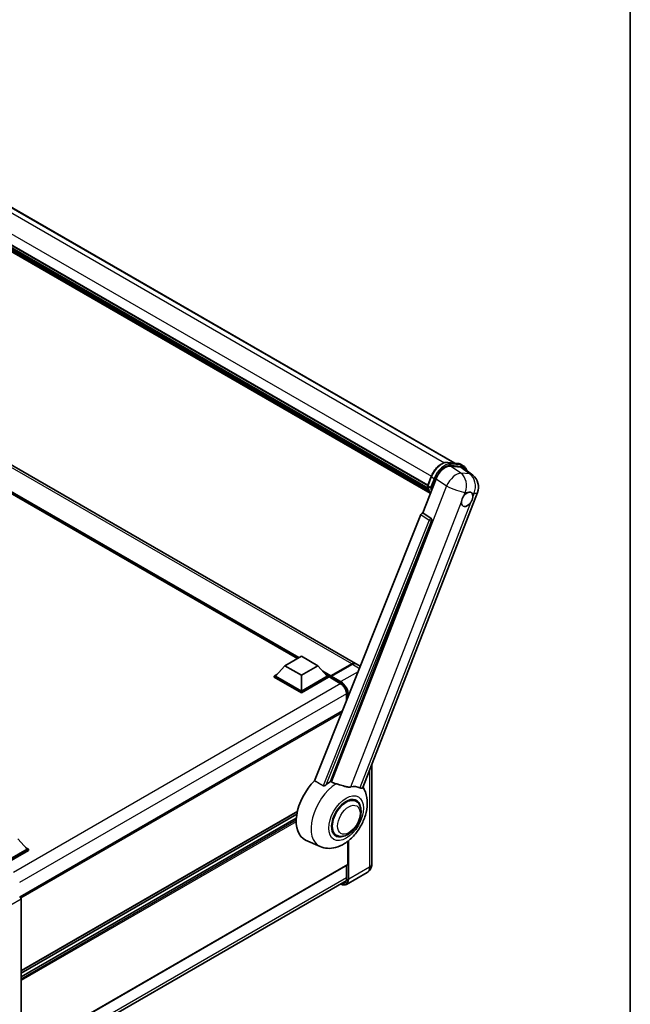
# Model space of a CAD drawing. Units: millimetres. Extents: x 0 to 11996, y 0 to 1686.
# Drawn here: x 2020 to 2346, y 285 to 812 of the extents above; entities that cross this region are included whole.
import ezdxf

# ---------------------------------------------------------------- set-up
doc = ezdxf.new("R2010")
doc.units = ezdxf.units.MM
doc.header["$LTSCALE"] = 6
for name, color, linetype, lineweight in [('Border (ISO)', 7, 'Continuous', 35), ('Visible (ISO)', 7, 'Continuous', 35), ('Visible Narrow (ISO)', 7, 'Continuous', 25)]:
    doc.layers.add(name, color=color, linetype=linetype, lineweight=lineweight)

# ---------------------------------------------------------------- blocks, each defined once
blk = doc.blocks.new('図面枠 tk図枠')
at = {"layer": 'Border (ISO)'}
blk.add_line((405.5, 289), (405.5, 8), dxfattribs=at)

msp = doc.modelspace()

# ---------------------------------------------------------------- linework, layer by layer
at = {"layer": 'Visible (ISO)'}
for p, q in [((1993.1592, 724.2806), (2252.2676, 574.6843)), ((1977.0795, 713.1623), (2237.7529, 562.6624)), ((1977.1438, 713.3566), (2237.8263, 562.8515)), ((1977.6089, 711.624), (2237.9601, 561.3101)), ((1977.5906, 711.255), (2238.075, 560.8643)), ((1978.2992, 710.0792), (2238.3946, 559.9131)), ((1978.4251, 709.6704), (2238.5855, 559.4667)), ((1979.3971, 708.8399), (2238.7704, 559.0906)), ((1979.5576, 708.4566), (2239.0138, 558.6595)), ((2199.1214, 467.4091), (1956.5837, 607.4382)), ((2168.0542, 470.1474), (1958.8971, 590.9044)), ((2248.327, 575.0362), (2253.8384, 574.544)), ((2249.8549, 573.0636), (2255.4036, 572.5681)), ((2255.2887, 574.0947), (2256.7029, 573.2782)), ((2256.8789, 572.0028), (2261.79, 568.1914)), ((2235.0751, 547.9851), (2242.1569, 566.2374)), ((2237.741, 562.6317), (2239.6061, 567.4385)), ((2203.0587, 401.0253), (2264.3434, 558.9776)), ((2237.8763, 562.4146), (2239.2905, 561.5981)), ((2235.0751, 547.9851), (2235.063, 547.9861)), ((2239.5172, 544.9856), (2235.0751, 547.9851)), ((2234.1065, 547.1475), (2177.2502, 404.7176)), ((2185.7982, 404.3662), (2239.8594, 543.7008)), ((2161.3417, 466.272), (2170.1806, 471.3751)), ((2170.1806, 471.3751), (2179.0194, 466.272)), ((2161.3417, 466.272), (2156.3213, 460.6382)), ((2170.1806, 461.1689), (2161.3417, 466.272)), ((2179.0194, 466.272), (2170.1806, 461.1689)), ((2179.0194, 466.272), (2184.0399, 460.6382)), ((2185.8594, 460.426), (2197.1731, 466.958)), ((2186.0198, 460.8015), (2197.1214, 467.2109)), ((2197.4749, 467.0068), (2186.338, 460.5769)), ((2201.685, 465.9289), (2199.4749, 467.2049)), ((2155.6142, 460.6382), (2157.0706, 461.479)), ((2155.6142, 460.0666), (2155.6142, 460.6382)), ((2170.1806, 452.2282), (2155.6142, 460.6382)), ((2170.1806, 451.6567), (2155.6142, 460.0666)), ((2170.1806, 452.6365), (2156.3213, 460.6382)), ((2170.1806, 461.1689), (2170.1806, 452.6365)), ((2184.0399, 460.6382), (2170.1806, 452.6365)), ((2184.747, 460.6382), (2170.1806, 452.2282)), ((2184.747, 460.0666), (2170.1806, 451.6567)), ((2183.2906, 461.479), (2184.747, 460.6382)), ((2184.747, 460.0666), (2184.747, 460.6382)), ((2185.8076, 459.8975), (2184.747, 460.5099)), ((2185.8076, 460.0666), (2185.8076, 460.434)), ((2185.8076, 459.8625), (2185.8076, 460.3116)), ((2185.8594, 459.748), (2190.9859, 456.7882)), ((2186.1648, 460.3136), (2185.988, 460.4157)), ((2170.1806, 451.6567), (2170.1806, 452.2282)), ((2194.3965, 450.881), (2194.3965, 447.6705)), ((2192.1569, 442.0602), (2019.8207, 342.5618)), ((2207.8389, 413.3455), (2207.8389, 360.0458)), ((2199.3661, 393.736), (2197.7268, 394.6825)), ((2168.0509, 388.2043), (2020.3447, 302.926)), ((2167.7678, 386.7811), (2020.3447, 301.6663)), ((2167.4955, 384.6432), (2020.3447, 299.6857)), ((2188.8661, 375.5495), (2187.2268, 376.496)), ((2018.5769, 373.6404), (2023.5973, 368.0066)), ((2022.848, 368.8475), (2024.3045, 368.0066)), ((2180.1918, 369.5243), (2172.4418, 372.9542)), ((2195, 359.8416), (2195, 372.297)), ((2023.5973, 368.0066), (2009.7381, 360.0049)), ((2024.3045, 368.0066), (2009.7381, 359.5967)), ((2024.3045, 367.4351), (2010.0916, 359.2293)), ((2024.3045, 367.4351), (2024.3045, 368.0066)), ((2194.8965, 359.6128), (2020.3447, 258.8352)), ((2194.3965, 359.3241), (2194.3965, 352.4932)), ((2205.4247, 355.6661), (2194.2877, 349.2362)), ((2019.5204, 250.2704), (2194.0824, 351.0538)), ((2020.3447, 341.471), (2020.3447, 258.5956))]:
    msp.add_line(p, q, dxfattribs=at)
msp.add_arc((2256.8852, 561.8714), 8, 338.793977, 52.185752, dxfattribs=at)
for centre, major_axis, ratio, start_param, end_param in [((2247.053, 565.7426), (-3.9678, -6.9644), 0.57952204, 3.40056789, 4.96376802), ((2252.527, 565.2537), (4.0623, 6.9451), 0.57513686, 6.20770977, 6.54772141), ((2258.8164, 555.3017), (2.125, 3.6806), 0.57735027, 0.6952205, 1.3991746), ((2258.8164, 555.3017), (2.125, 3.6806), 0.57735027, 5.40760948, 6.11156358), ((2258.8164, 555.3017), (-2.125, -3.6806), 0.57735027, 5.40760948, 7.68235991), ((2234.7127, 547.071), (-0.496, -0.8706), 0.5794272, 3.40055377, 4.94779415), ((2239.0987, 544.1138), (-0.0268, -1.0002), 0.83822063, 1.16770984, 2.6512397), ((2197.1214, 463.945), (2, 3.4641), 0.57735027, 6.19468146, 7.06858347), ((2197.4749, 463.7408), (2, 3.4641), 0.57735027, 0, 0.78539816), ((2186.0198, 460.5565), (0.15, 0.2598), 0.57735027, 0.78539816, 2.35619449), ((2185.9844, 460.2095), (-0.125, 0.2165), 0.57735027, 6.14128825, 7.06858347), ((2185.9844, 459.9645), (-0.125, -0.2165), 0.57735027, 5.49778714, 6.28318531), ((2186.338, 460.3728), (-0.125, -0.2165), 0.57735027, 3.92699082, 5.29642922), ((2182.2721, 391.4809), (-10.5, -18.1865), 0.57735027, 4.27198711, 6.34508866), ((2187.2219, 388.6232), (10.1938, 17.6562), 0.57735027, 0.88431348, 1.05235894), ((2192.8787, 385.3572), (8.8752, 15.3722), 0.57735027, 0.04275891, 0.48083986), ((2194.1161, 384.6427), (-5.25, -9.0933), 0.57735027, 3.14159265, 6.28318531), ((2194.1161, 384.6427), (-5.25, -9.0933), 0.57735027, 3.14159265, 6.28318531), ((2194.1161, 384.6427), (-5.5, -9.5263), 0.57735027, 2.51814983, 6.90662813), ((2194.6465, 360.0458), (0.25, -0.433), 0.57735027, 0, 0.78539816), ((2019.6371, 341.8785), (-0.5, 0.866), 0.5780539, 3.9275998, 5.49717816)]:
    msp.add_ellipse(centre, major_axis=major_axis, ratio=ratio, start_param=start_param, end_param=end_param, dxfattribs=at)
for points, knots in [([(2239.6061, 567.4385), (2239.9322, 568.2791), (2240.3467, 569.1092), (2241.314, 570.6735), (2241.8667, 571.4073), (2243.0614, 572.7113), (2243.7031, 573.2812), (2245.0224, 574.203), (2245.6998, 574.5551), (2247.0392, 574.9996), (2247.7023, 575.092), (2248.327, 575.0362)], [3.14159265, 3.14159265, 3.14159265, 3.14159265, 3.45575192, 3.45575192, 3.76991118, 3.76991118, 4.08407045, 4.08407045, 4.39822972, 4.39822972, 4.71238898, 4.71238898, 4.71238898, 4.71238898]), ([(2253.8384, 574.544), (2253.9425, 574.5347), (2254.0455, 574.5213), (2254.2489, 574.4862), (2254.3493, 574.4645), (2254.5469, 574.4128), (2254.6441, 574.3828), (2254.835, 574.3145), (2254.9287, 574.2762), (2255.1119, 574.1915), (2255.2014, 574.1451), (2255.2887, 574.0947)], [4.71238898, 4.71238898, 4.71238898, 4.71238898, 4.764748858, 4.764748858, 4.817108736, 4.817108736, 4.869468613, 4.869468613, 4.921828491, 4.921828491, 4.974188368, 4.974188368, 4.974188368, 4.974188368]), ([(2258.4949, 570.7486), (2258.4938, 570.7529), (2258.4927, 570.7572), (2258.3427, 571.3168), (2258.1177, 571.8192), (2257.5166, 572.6745), (2257.1393, 573.0263), (2256.7029, 573.2782)], [7.066557063, 7.066557063, 7.066557063, 7.066557063, 7.068583471, 7.068583471, 7.330382858, 7.330382858, 7.592182246, 7.592182246, 7.592182246, 7.592182246]), ([(2237.741, 562.6317), (2237.7354, 562.6171), (2237.7329, 562.6019), (2237.7352, 562.5569), (2237.7485, 562.5266), (2237.7978, 562.4677), (2237.8326, 562.4398), (2237.8763, 562.4146)], [-0.047751254, -0.047751254, -0.047751254, -0.047751254, -0.0376220805, -0.0376220805, -0.0185556094, -0.0185556094, 0, 0, 0, 0]), ([(2239.1393, 558.46), (2238.9269, 558.786), (2238.7362, 559.1352), (2238.3607, 559.9603), (2238.1874, 560.4469), (2237.9094, 561.4742), (2237.8047, 562.0149), (2237.7344, 562.5783)], [2.117683077, 2.117683077, 2.117683077, 2.117683077, 2.223677615, 2.223677615, 2.354038249, 2.354038249, 2.484398882, 2.484398882, 2.484398882, 2.484398882]), ([(2240.0108, 561.5226), (2240.01, 561.5224), (2240.0093, 561.5221), (2239.9818, 561.5125), (2239.9524, 561.5049), (2239.8894, 561.4932), (2239.8559, 561.4891), (2239.7588, 561.4832), (2239.6928, 561.4853), (2239.5632, 561.5016), (2239.5009, 561.5149), (2239.3859, 561.5508), (2239.3343, 561.5728), (2239.2905, 561.5981)], [-0.0003347789, -0.0003347789, -0.0003347789, -0.0003347789, 0, 0, 0.011463002, 0.011463002, 0.0228675214, 0.0228675214, 0.0430502261, 0.0430502261, 0.0621538264, 0.0621538264, 0.0807455701, 0.0807455701, 0.0807455701, 0.0807455701]), ([(2259.0871, 558.914), (2259.1534, 558.9454), (2259.2194, 558.9743), (2259.6534, 559.1477), (2260.0077, 559.2056), (2260.6167, 559.1512), (2260.9144, 559.0351), (2261.1943, 558.7979), (2261.2347, 558.7595), (2261.2731, 558.7187)], [4.535339596, 4.535339596, 4.535339596, 4.535339596, 4.561894963, 4.561894963, 4.711051305, 4.711051305, 4.860207647, 4.860207647, 4.886763014, 4.886763014, 4.886763014, 4.886763014]), ([(2255.8234, 553.8862), (2255.8294, 553.9663), (2255.8374, 554.0477), (2255.9042, 554.5923), (2256.0312, 555.0851), (2256.3828, 555.9912), (2256.6322, 556.4687), (2256.9776, 556.9863), (2257.0311, 557.0634), (2257.0855, 557.1392)], [4.535339596, 4.535339596, 4.535339596, 4.535339596, 4.561894963, 4.561894963, 4.711051305, 4.711051305, 4.860207647, 4.860207647, 4.886763014, 4.886763014, 4.886763014, 4.886763014]), ([(2261.8094, 556.7172), (2261.8034, 556.6372), (2261.795, 556.556), (2261.7239, 556.0139), (2261.588, 555.5263), (2261.2364, 554.6202), (2260.9958, 554.1375), (2260.6548, 553.6174), (2260.6017, 553.54), (2260.5473, 553.4643)], [4.535339596, 4.535339596, 4.535339596, 4.535339596, 4.561894963, 4.561894963, 4.711051305, 4.711051305, 4.860207647, 4.860207647, 4.886763014, 4.886763014, 4.886763014, 4.886763014]), ([(2197.1731, 466.958), (2197.3144, 467.0395), (2197.4568, 467.1089), (2197.7414, 467.2212), (2197.8836, 467.264), (2198.0923, 467.3062), (2198.16, 467.3166), (2198.2272, 467.3235)], [1.570796327, 1.570796327, 1.570796327, 1.570796327, 1.727875959, 1.727875959, 1.884955592, 1.884955592, 1.96090463, 1.96090463, 1.96090463, 1.96090463]), ([(2185.8784, 460.434), (2185.8877, 460.4367), (2185.8983, 460.4382), (2185.9345, 460.4382), (2185.9626, 460.4303), (2185.988, 460.4157)], [0.0412271589, 0.0412271589, 0.0412271589, 0.0412271589, 0.0460164086, 0.0460164086, 0.0567710401, 0.0567710401, 0.0567710401, 0.0567710401]), ([(2190.9859, 456.7882), (2191.3331, 456.5878), (2191.6847, 456.3217), (2192.3589, 455.6822), (2192.6813, 455.3084), (2193.2625, 454.4902), (2193.5209, 454.0457), (2193.9457, 453.133), (2194.112, 452.665), (2194.3358, 451.7561), (2194.3937, 451.3153), (2194.3964, 450.9009), (2194.3965, 450.8909), (2194.3965, 450.881)], [0, 0, 0, 0, 0.31107929, 0.31107929, 0.6234698, 0.6234698, 0.93705488, 0.93705488, 1.25066041, 1.25066041, 1.56309811, 1.56309811, 1.57079633, 1.57079633, 1.57079633, 1.57079633]), ([(2180.1918, 369.5243), (2181.4605, 368.9628), (2182.8131, 368.648), (2185.633, 368.4481), (2187.0872, 368.6198), (2190.1782, 369.4179), (2191.7649, 370.1516), (2194.9991, 372.1651), (2196.5959, 373.5338), (2199.4887, 376.6658), (2200.7757, 378.4391), (2202.9241, 382.1998), (2203.7897, 384.1832), (2205.0306, 388.278), (2205.404, 390.3897), (2205.4768, 394.5929), (2205.1991, 396.6995), (2204.0747, 399.5938), (2203.6565, 400.4257), (2203.1336, 401.2185)], [1.37090029, 1.37090029, 1.37090029, 1.37090029, 1.5828623, 1.5828623, 1.82473816, 1.82473816, 2.13352035, 2.13352035, 2.50692303, 2.50692303, 2.887684, 2.887684, 3.26403173, 3.26403173, 3.64498683, 3.64498683, 4.01639556, 4.01639556, 4.16922133, 4.16922133, 4.16922133, 4.16922133]), ([(2183.4188, 402.4842), (2183.3077, 402.3852), (2183.1771, 402.2882), (2182.8662, 402.1051), (2182.6815, 402.0241), (2182.3795, 401.9464), (2182.2467, 401.9274), (2182.0602, 401.9372), (2182, 401.9468), (2181.8948, 401.9773), (2181.8489, 401.997), (2181.8079, 402.0212)], [0.192845303, 0.192845303, 0.192845303, 0.192845303, 0.240507365, 0.240507365, 0.297130074, 0.297130074, 0.334079186, 0.334079186, 0.352553742, 0.352553742, 0.369009283, 0.369009283, 0.369009283, 0.369009283]), ([(2188.7077, 403.1117), (2188.7039, 403.1126), (2188.7001, 403.1135), (2187.8066, 403.3241), (2186.9827, 403.6442), (2186.3175, 404.0497)], [2.102258604, 2.102258604, 2.102258604, 2.102258604, 2.10340374, 2.10340374, 2.370180755, 2.370180755, 2.370180755, 2.370180755]), ([(2196.6425, 401.3563), (2196.4754, 401.3205), (2196.3032, 401.2959), (2195.8502, 401.2619), (2195.5653, 401.2686), (2194.6898, 401.3574), (2194.0783, 401.5046), (2192.5457, 401.9495), (2191.5839, 402.2856), (2189.9408, 402.7916), (2189.3188, 402.9683), (2188.7077, 403.1117)], [-5.27158626, -5.27158626, -5.27158626, -5.27158626, -5.18721863, -5.18721863, -5.05628435, -5.05628435, -4.79921142, -4.79921142, -4.44219969, -4.44219969, -4.22248819, -4.22248819, -4.22248819, -4.22248819]), ([(2203.0586, 401.0251), (2203.0457, 400.9919), (2203.0278, 400.9599), (2202.8902, 400.7762), (2202.6528, 400.6681), (2202.1688, 400.6743), (2201.9936, 400.7022), (2201.6639, 400.8031), (2201.5186, 400.8609), (2201.3664, 400.9344)], [-7.96538497, -7.96538497, -7.96538497, -7.96538497, -7.917688575, -7.917688575, -7.676295197, -7.676295197, -7.560988477, -7.560988477, -7.477759094, -7.477759094, -7.477759094, -7.477759094]), ([(2188.8661, 375.5495), (2189.4461, 375.2146), (2190.0951, 375.0055), (2191.478, 374.8349), (2192.2114, 374.8958), (2193.7827, 375.2789), (2194.6142, 375.6517), (2196.2762, 376.6857), (2197.0997, 377.3742), (2198.6071, 378.9613), (2199.291, 379.8595), (2200.4623, 381.7734), (2200.9512, 382.7874), (2201.695, 384.856), (2201.9489, 385.9102), (2202.1749, 387.9842), (2202.1457, 389.0047), (2201.741, 390.8655), (2201.3834, 391.7193), (2200.4325, 392.9612), (2199.935, 393.4076), (2199.3661, 393.736)], [1.30899694, 1.30899694, 1.30899694, 1.30899694, 1.54898108, 1.54898108, 1.81321676, 1.81321676, 2.13318584, 2.13318584, 2.48503901, 2.48503901, 2.83543378, 2.83543378, 3.18255481, 3.18255481, 3.53168486, 3.53168486, 3.88468465, 3.88468465, 4.21520983, 4.21520983, 4.45058959, 4.45058959, 4.45058959, 4.45058959]), ([(2205.4247, 355.6661), (2205.7912, 355.8777), (2206.1274, 356.1403), (2206.7006, 356.7203), (2206.9378, 357.0366), (2207.3154, 357.6743), (2207.4567, 357.9956), (2207.6661, 358.6188), (2207.7346, 358.9211), (2207.821, 359.501), (2207.8389, 359.7789), (2207.8389, 360.0458)], [3.926990817, 3.926990817, 3.926990817, 3.926990817, 4.08407045, 4.08407045, 4.241150082, 4.241150082, 4.398229715, 4.398229715, 4.555309348, 4.555309348, 4.71238898, 4.71238898, 4.71238898, 4.71238898]), ([(2194.2877, 349.2362), (2194.1176, 349.138), (2193.934, 349.063), (2193.5477, 348.962), (2193.3451, 348.9358), (2192.9276, 348.9312), (2192.7128, 348.9527), (2192.2764, 349.041), (2192.0548, 349.1077), (2191.6541, 349.2657), (2191.4754, 349.3494), (2191.2972, 349.4458)], [2.35619449, 2.35619449, 2.35619449, 2.35619449, 2.513274123, 2.513274123, 2.670353756, 2.670353756, 2.827433388, 2.827433388, 2.984513021, 2.984513021, 3.110002899, 3.110002899, 3.110002899, 3.110002899]), ([(2194.3965, 352.4932), (2194.3965, 352.2908), (2194.3827, 352.0976), (2194.3287, 351.7354), (2194.2885, 351.5662), (2194.1844, 351.2561), (2194.1204, 351.1152), (2193.9717, 350.8641), (2193.887, 350.7539), (2193.6998, 350.5644), (2193.5972, 350.485), (2193.4859, 350.4208)], [1.570796327, 1.570796327, 1.570796327, 1.570796327, 1.727875959, 1.727875959, 1.884955592, 1.884955592, 2.042035225, 2.042035225, 2.199114858, 2.199114858, 2.35619449, 2.35619449, 2.35619449, 2.35619449])]:
    msp.add_open_spline(points, degree=3, knots=knots, dxfattribs=at)
for points in [[(2177.2502, 404.7176), (2179.5458, 403.3602), (2181.8079, 402.0212)], [(2186.3175, 404.0497), (2186.0581, 404.2078), (2185.7982, 404.3662)]]:
    msp.add_open_spline(points, degree=2, dxfattribs=at)
at = {"layer": 'Visible Narrow (ISO)'}
for p, q in [((1986.4933, 725.1246), (2246.7209, 574.8822)), ((1991.9876, 724.6422), (2251.6226, 574.7419)), ((1978.999, 718.1378), (2239.6827, 567.6319)), ((2197.1214, 467.2109), (1954.5837, 607.2401)), ((2168.9431, 470.6606), (1955.7921, 593.7234)), ((2168.5189, 470.4157), (1956.6913, 592.7144)), ((2168.2007, 470.232), (1957.3657, 591.9576)), ((2248.4593, 574.9938), (2253.9707, 574.5016)), ((2248.4593, 574.9938), (2249.8736, 574.1773)), ((2253.9707, 574.5016), (2255.3849, 573.6851)), ((2255.472, 569.2708), (2249.8549, 573.0636)), ((2255.3849, 573.6851), (2249.8736, 574.1773)), ((2250.0503, 573.5176), (2255.5617, 573.0253)), ((2255.4036, 572.5681), (2260.1959, 568.8489)), ((2260.1959, 568.8489), (2255.472, 569.2708)), ((2237.8763, 562.4146), (2239.766, 567.285)), ((2241.1802, 566.4685), (2239.2905, 561.5981)), ((2239.766, 567.285), (2241.1802, 566.4685)), ((2240.0108, 561.5226), (2241.84, 566.237)), ((2242.1569, 566.2374), (2247.774, 562.4446)), ((2247.774, 562.4446), (2186.3175, 404.0497)), ((2257.0855, 557.1392), (2257.8181, 559.0273)), ((2257.8181, 559.0273), (2259.0871, 558.914)), ((2261.2731, 558.7187), (2262.542, 558.6054)), ((2262.542, 558.6054), (2261.8094, 556.7172)), ((2196.6425, 401.3563), (2255.8234, 553.8862)), ((2260.5473, 553.4643), (2201.3664, 400.9344)), ((2239.4999, 544.9871), (2235.063, 547.9861)), ((2238.5434, 544.1484), (2181.8079, 402.0212)), ((2183.4188, 402.4842), (2239.7932, 543.7067)), ((2234.1065, 547.1475), (2238.5434, 544.1484)), ((2239.5172, 544.9856), (2239.4999, 544.9871)), ((2239.7932, 543.7067), (2239.8594, 543.7008)), ((2185.988, 460.4157), (2197.2981, 466.9456)), ((2197.2981, 466.9456), (2197.3335, 466.9252)), ((2197.4749, 467.0068), (2201.2462, 464.8295)), ((2186.0198, 460.8015), (2181.642, 463.3289)), ((2185.8076, 460.434), (2182.5412, 462.3199)), ((2185.8076, 460.0666), (2183.2156, 461.5631)), ((2190.9342, 456.9027), (2185.8076, 459.8625)), ((2185.8784, 460.434), (2191.1109, 457.413)), ((2191.2877, 457.7192), (2186.338, 460.5769)), ((2200.5402, 463.0611), (2191.2877, 457.7192)), ((2191.2072, 456.6521), (2016.2747, 355.6547)), ((2194.3892, 451.1407), (2019.6029, 350.2278)), ((2194.4697, 447.8539), (2194.4697, 450.779)), ((2195.1768, 450.3707), (2195.1768, 449.6253)), ((2191.6456, 440.7794), (2020.2822, 341.8426)), ((2206.6673, 410.326), (2206.6673, 358.4128)), ((2168.0958, 388.3993), (2020.3447, 303.0951)), ((2167.487, 384.5369), (2020.3447, 299.5842)), ((2167.4323, 383.5255), (2020.3447, 298.6044)), ((2167.4239, 382.7042), (2020.3447, 297.7879)), ((2195.1768, 372.4351), (2195.1768, 351.9829)), ((2195.5304, 351.9829), (2195.5304, 372.7198)), ((2195, 359.8416), (2020.3447, 259.0043)), ((2194.4697, 352.3911), (2194.4697, 359.3664)), ((2206.6673, 358.4128), (2195.5304, 351.9829)), ((2194.3965, 352.7571), (2019.6376, 251.86)), ((2014.8562, 338.3022), (2020.3447, 341.471))]:
    msp.add_line(p, q, dxfattribs=at)
for centre, major_axis, ratio, start_param, end_param in [((2245.2774, 566.7927), (4.5, 7.7942), 0.57735027, 0.26179939, 1.83259571), ((2246.6916, 565.9762), (4.5, 7.7942), 0.57735027, 0.26179939, 1.83259571), ((2248.2826, 574.5382), (0.0445, 0.498), 0.78867513, 5.9323059, 6.28318531), ((2253.7939, 574.046), (0.0445, 0.498), 0.78867513, 5.9323059, 6.28318531), ((2250.7887, 566.3005), (4.5, 7.7942), 0.57735027, 0, 0.26179939), ((2247.0451, 565.7721), (4.25, 7.3612), 0.57735027, 0.26179939, 1.83259571), ((2252.1613, 562.2933), (4.4769, 6.6301), 0.48615458, 0.3031075, 1.86630763), ((2249.6968, 573.7217), (0.0445, 0.498), 0.78867513, 4.36150957, 5.9323059), ((2255.2081, 573.2295), (0.0445, 0.498), 0.78867513, 4.36150957, 5.9323059), ((2252.2029, 565.484), (4.5, 7.7942), 0.57735027, 0, 0.26179939), ((2252.1613, 562.2933), (0.7117, 7.9683), 0.78867513, 4.36150957, 5.84503943), ((2252.5565, 565.2799), (4.25, 7.3612), 0.57735027, 5.86317441, 6.54498469), ((2240.0722, 567.2577), (-0.4661, 0.1809), 0.21132487, 0, 0.93888201), ((2241.4864, 566.4412), (0.4661, -0.1809), 0.21132487, 4.08047467, 5.65127099), ((2256.8852, 561.8714), (-0.7117, -7.9683), 0.78867513, 1.21991692, 2.70344678), ((2256.8852, 561.8714), (4.9048, 6.32), 0.62311053, 0, 0.34001164), ((2249.8079, 571.121), (-8.51, -14.7398), 0.57735027, 5.62896416, 5.98192027), ((2251.2221, 570.3045), (-8.51, -14.7398), 0.57735027, 5.62896416, 5.77753779), ((2251.5756, 570.1004), (8.26, 14.3067), 0.57735027, 2.4975825, 2.54520482), ((2252.1613, 562.2933), (7.4583, -2.8938), 0.21132487, 4.16774113, 5.65127099), ((2256.8852, 561.8714), (7.4583, -2.8938), 0.21132487, 5.65127099, 6.28318531), ((2239.0861, 544.1149), (0.56, 0.8285), 0.48730512, 0.3033371, 1.85057748), ((2239.0861, 544.1149), (0.9287, -0.3707), 0.19861581, 4.16972768, 5.65325754), ((2239.0861, 544.1149), (0.089, 0.996), 0.78867513, 4.36150957, 5.84503943), ((2197.2981, 466.7415), (-0.125, 0.2165), 0.57735027, 5.49778714, 6.28318531), ((2197.2981, 463.8429), (1.9, 3.2909), 0.57735027, 0.5633857, 0.78539816), ((2191.1109, 457.0047), (-0.125, -0.2165), 0.57735027, 5.49778714, 6.28318531), ((2190.9342, 452.8202), (-2.5, 4.3301), 0.57735027, 3.92699082, 5.49778714), ((2191.2877, 457.5151), (0.125, 0.2165), 0.57735027, 0.78539816, 2.35619449), ((2191.1109, 452.7181), (2.875, -4.9796), 0.57735027, 0.78539816, 2.35619449), ((2191.2877, 452.8202), (-3, 5.1962), 0.57735027, 3.95460277, 5.49778714), ((2194.6465, 450.881), (-0.25, 0), 0.57735027, 0, 0.78539816), ((2195.3536, 450.4728), (0.25, 0), 0.57735027, 3.92699082, 5.16696633), ((2189.5978, 387.2514), (-10.0468, -17.4016), 0.57735027, 3.98967557, 6.34508866), ((2202.4247, 360.8623), (3, -5.1962), 0.57735027, 0, 0.78539816), ((2203.8389, 360.0458), (4, 0), 0.57735027, 5.49778714, 6.28318531), ((2191.1109, 354.3303), (2.875, -4.9796), 0.57735027, 5.56327508, 7.06858347), ((2190.9342, 354.4324), (2.5, -4.3301), 0.57735027, 5.8321585, 7.06858347), ((2191.1109, 354.5344), (2.375, -4.1136), 0.57735027, 5.95730235, 6.28318531), ((2191.2877, 354.4324), (3, -5.1962), 0.57735027, 0, 0.78539816), ((2194.6465, 352.4932), (-0.25, 0), 0.57735027, 0, 0.78539816), ((2195.3536, 352.0849), (0.25, 0), 0.57735027, 3.92699082, 5.49778714)]:
    msp.add_ellipse(centre, major_axis=major_axis, ratio=ratio, start_param=start_param, end_param=end_param, dxfattribs=at)
for centre, major_axis in [((2194.1161, 384.6427), (-6.5601, -11.3625)), ((2195.5304, 383.8262), (-4.25, -7.3612))]:
    msp.add_ellipse(centre, major_axis=major_axis, ratio=0.57735027, dxfattribs=at)

# ---------------------------------------------------------------- block references
at = {"xscale": 6, "yscale": 6, "zscale": 6}
msp.add_blockref('図面枠 tk図枠', (-87, -48), dxfattribs=at)

doc.saveas('drawing.dxf')
